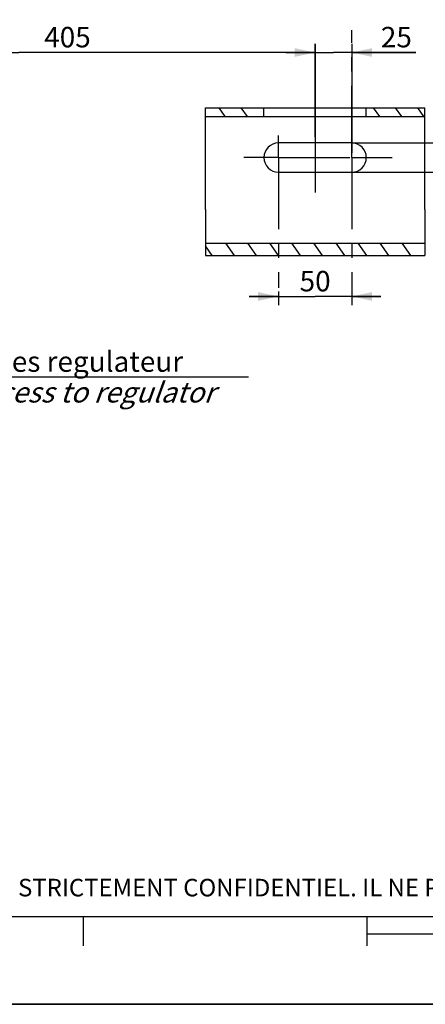
# Model space of a CAD drawing. Units: millimetres. Extents: x 0 to 594, y 0 to 420.
# Drawn here: x 138 to 207, y 0 to 168 of the extents above; entities that cross this region are included whole.
import ezdxf

# ---------------------------------------------------------------- set-up
doc = ezdxf.new("R2010")
doc.units = ezdxf.units.MM
doc.header["$LTSCALE"] = 32.67
doc.linetypes.add('CENTER', pattern=[0.6, 0.375, -0.075, 0.075, -0.075])
doc.layers.get('0').update_dxf_attribs({"linetype": 'CONTINUOUS'})
doc.layers.add('AXES', color=7, linetype='CONTINUOUS')
doc.layers.add('SOLIDES', color=7, linetype='CONTINUOUS')
doc.styles.get("Standard").update_dxf_attribs({"font": 'txt', "width": 0.85})
doc.styles.add('TEXTSTYLE_2', font='txt', dxfattribs={"width": 0.8})
doc.dimstyles.new('DIMSTYLE_4', dxfattribs={"dimtxt": 3.5, "dimasz": 3.5, "dimexe": 1.5, "dimexo": 1, "dimgap": 0.875, "dimtad": 1, "dimdec": 4, "dimlfac": 4, "dimtxsty": 'STANDARD', "dimblk": '_FILLED', "dimblk1": '_FILLED', "dimblk2": '_FILLED', "dimcen": 0.09, "dimclrt": 5, "dimadec": 0, "dimazin": 0, "dimtp": 0.0001, "dimtm": 0.0001, "dimtfac": 1, "dimtdec": 4, "dimtofl": 0, "dimtmove": 0, "dimatfit": 3, "dimldrblk": '_FILLED', "dimfxl": 1, "dimtolj": 1, "dimarcsym": 0})
doc.dimstyles.get("Standard").update_dxf_attribs({"dimtxt": 3.5, "dimasz": 3.5, "dimexe": 1.5, "dimexo": 1, "dimtad": 1, "dimdec": 4, "dimtxsty": 'STANDARD', "dimblk": '_FILLED', "dimblk1": '_FILLED', "dimblk2": '_FILLED', "dimcen": 0.09, "dimclrt": 5, "dimadec": 0, "dimazin": 0, "dimtol": 1, "dimtp": 0.0001, "dimtm": 0.0001, "dimtfac": 1, "dimtdec": 4, "dimtofl": 0, "dimtmove": 0, "dimatfit": 3, "dimldrblk": '_FILLED', "dimfxl": 1, "dimtolj": 1, "dimarcsym": 0})

# ---------------------------------------------------------------- blocks, each defined once
blk = doc.blocks.new('MARGEA2_BL0', base_point=(296.99996, 210.000076))
at = {"color": 7, "linetype": 'CONTINUOUS'}
for p, q in [((15.000002, 15.000076), (584.000002, 15.000076)), ((148.500002, 10.000076), (148.500002, 15.000076)), ((197.000002, 10.000076), (197.000002, 15.000076)), ((397.000002, 12.000076), (197.000002, 12.000076)), ((594.000002, 0.000076), (-0.000082, 0.000078)), ((594.000002, 0.000076), (0.000002, 0.000076))]:
    blk.add_line(p, q, dxfattribs=at)
blk = doc.blocks.new('_FILLED')
at = {"color": 0, "linetype": 'BYBLOCK'}
blk.add_solid([(0, 0), (-1, 0.214), (-1, -0.214)], dxfattribs=at)
blk = doc.blocks.new('*D10')
at = {"color": 2, "linetype": 'CONTINUOUS'}
for p, q in [((181.84, 121.93), (181.84, 119.59)), ((194.34, 121.52), (194.34, 119.59)), ((181.84, 121.09), (176.84, 121.09)), ((176.84, 121.09), (188.09, 121.09)), ((199.34, 121.09), (188.09, 121.09)), ((194.34, 121.09), (199.34, 121.09))]:
    blk.add_line(p, q, dxfattribs=at)
at = {"color": 2, "linetype": 'CONTINUOUS', "xscale": 3.5, "yscale": 3.5, "zscale": 3.5}
blk.add_blockref('_FILLED', (181.84, 121.09), dxfattribs=at)
at = {"color": 2, "linetype": 'CONTINUOUS', "xscale": 3.5, "yscale": 3.5, "zscale": 3.5, "rotation": 180}
blk.add_blockref('_FILLED', (194.34, 121.09), dxfattribs=at)
at = {"color": 5, "linetype": 'CONTINUOUS', "insert": (188.09, 125.46), "char_height": 3.5, "width": 5.95, "attachment_point": 2, "line_spacing_factor": 0.9}
blk.add_mtext('50', dxfattribs=at)
blk = doc.blocks.new('*D11')
at = {"color": 2, "linetype": 'CONTINUOUS'}
for p, q in [((216.69, 147.35), (216.69, 156.94)), ((216.69, 156.94), (216.69, 144.85)), ((194.27, 147.35), (218.19, 147.35)), ((216.69, 137.35), (216.69, 144.85)), ((194.39, 142.35), (218.19, 142.35)), ((216.69, 142.35), (216.69, 137.35))]:
    blk.add_line(p, q, dxfattribs=at)
at = {"color": 2, "linetype": 'CONTINUOUS', "xscale": 3.5, "yscale": 3.5, "zscale": 3.5}
for p, rotation in [((216.69, 147.35), 270), ((216.69, 142.35), 90)]:
    blk.add_blockref('_FILLED', p, dxfattribs=dict(at, rotation=rotation))
at = {"color": 5, "linetype": 'CONTINUOUS', "insert": (212.32, 150.99), "char_height": 3.5, "width": 5.95, "attachment_point": 1, "rotation": 90, "line_spacing_factor": 0.9}
blk.add_mtext('20', dxfattribs=at)
blk = doc.blocks.new('*D17')
at = {"color": 2, "linetype": 'CONTINUOUS'}
for p, q in [((188.09, 164.32), (188.09, 138.89)), ((194.34, 164.32), (194.34, 145.67)), ((188.09, 162.82), (183.09, 162.82)), ((183.09, 162.82), (191.21, 162.82)), ((205.28, 162.82), (191.21, 162.82)), ((194.34, 162.82), (205.28, 162.82))]:
    blk.add_line(p, q, dxfattribs=at)
at = {"color": 2, "linetype": 'CONTINUOUS', "xscale": 3.5, "yscale": 3.5, "zscale": 3.5}
blk.add_blockref('_FILLED', (188.09, 162.82), dxfattribs=at)
at = {"color": 2, "linetype": 'CONTINUOUS', "xscale": 3.5, "yscale": 3.5, "zscale": 3.5, "rotation": 180}
blk.add_blockref('_FILLED', (194.34, 162.82), dxfattribs=at)
at = {"color": 5, "linetype": 'CONTINUOUS', "insert": (199.33, 167.2), "char_height": 3.5, "width": 5.95, "attachment_point": 1, "line_spacing_factor": 0.9}
blk.add_mtext('25', dxfattribs=at)
blk = doc.blocks.new('*D24')
at = {"color": 2, "linetype": 'CONTINUOUS'}
for p, q in [((86.84, 194.6), (86.84, 216.27)), ((86.84, 161.32), (86.84, 192.95)), ((188.09, 148.35), (188.09, 164.32)), ((86.84, 162.82), (137.46, 162.82)), ((188.09, 162.82), (137.46, 162.82))]:
    blk.add_line(p, q, dxfattribs=at)
at = {"color": 2, "linetype": 'CONTINUOUS', "xscale": 3.5, "yscale": 3.5, "zscale": 3.5, "rotation": 180}
blk.add_blockref('_FILLED', (86.84, 162.82), dxfattribs=at)
at = {"color": 2, "linetype": 'CONTINUOUS', "xscale": 3.5, "yscale": 3.5, "zscale": 3.5}
blk.add_blockref('_FILLED', (188.09, 162.82), dxfattribs=at)
at = {"color": 5, "linetype": 'CONTINUOUS', "insert": (145.77, 167.2), "char_height": 3.5, "width": 8.925, "attachment_point": 2, "line_spacing_factor": 0.9}
blk.add_mtext('405', dxfattribs=at)

msp = doc.modelspace()

# ---------------------------------------------------------------- hatches: boundary and pattern name
at = {"linetype": 'CONTINUOUS'}
h = msp.add_hatch(dxfattribs=at)
h.set_pattern_fill('default__9', color=2, scale=3.089085, angle=125, style=0, pattern_type=0)
h.set_pattern_definition([(125, (0, 0), (-2.53043, -1.771827), [])])
h.paths.add_polyline_path([(196.839496, 151.84671), (196.839496, 153.34671), (206.839496, 153.34671), (206.839496, 151.84671)])
h.paths.add_polyline_path([(179.339496, 153.34671), (179.339496, 151.84671), (169.339496, 151.84671), (169.339496, 153.34671)])
h.paths.add_polyline_path([(206.839496, 130.201814), (206.839496, 128.080494), (169.339496, 128.080494), (169.339496, 130.201814)])

# ---------------------------------------------------------------- linework, layer by layer
at = {"color": 7, "linetype": 'CONTINUOUS'}
for p, q in [((169.339496, 151.84671), (169.339496, 153.34671)), ((169.339496, 153.34671), (206.839496, 153.34671)), ((179.339496, 151.84671), (179.339496, 153.34671)), ((196.839496, 151.84671), (196.839496, 153.34671)), ((206.839496, 151.84671), (206.839496, 153.34671)), ((169.339496, 151.84671), (206.839496, 151.84671)), ((169.339496, 135.982144), (169.339496, 128.080494)), ((206.839496, 135.982144), (206.839496, 128.080494)), ((169.339496, 130.201814), (206.839496, 130.201814)), ((169.339496, 128.080494), (206.839496, 128.080494)), ((0, 0), (594, 0))]:
    msp.add_line(p, q, dxfattribs=at)
at = {"layer": 'AXES', "color": 2, "linetype": 'CENTER'}
for p, q in [((194.339496, 144.84671), (194.339496, 166.661548)), ((181.839496, 144.84671), (181.839496, 148.60863)), ((181.839496, 144.84671), (175.895606, 144.84671)), ((181.839496, 144.84671), (181.839496, 122.542909)), ((181.839496, 144.84671), (194.020995, 144.84671)), ((194.339496, 144.84671), (201.283565, 144.84671)), ((194.339496, 144.84671), (194.339496, 121.317334))]:
    msp.add_line(p, q, dxfattribs=at)
at = {"layer": 'AXES', "color": 7, "linetype": 'CONTINUOUS'}
for p, q in [((194.339496, 147.34671), (181.839496, 147.34671)), ((181.839496, 142.34671), (194.339496, 142.34671))]:
    msp.add_line(p, q, dxfattribs=at)
for centre, start, end in [((181.839496, 144.84671), 90, 270), ((194.339496, 144.84671), 270, 90)]:
    msp.add_arc(centre, 2.5, start, end, dxfattribs=at)
at = {"layer": 'SOLIDES', "color": 7, "linetype": 'CONTINUOUS'}
for p, q in [((169.339496, 135.982144), (169.339496, 151.84671)), ((206.839496, 135.982144), (206.839496, 151.84671))]:
    msp.add_line(p, q, dxfattribs=at)

# ---------------------------------------------------------------- block references
at = {"color": 2, "linetype": 'CONTINUOUS'}
msp.add_blockref('MARGEA2_BL0', (296.99996, 210.000076), dxfattribs=at)

# ---------------------------------------------------------------- texts
at = {"color": 5, "linetype": 'CONTINUOUS', "insert": (128.48466, 111.698829), "char_height": 3.5, "width": 56.525, "attachment_point": 1, "line_spacing_factor": 0.9}
msp.add_mtext('Acces regulateur\\P\\Q20.0;Access to regulator', dxfattribs=at)
at = {"color": 5, "linetype": 'CONTINUOUS', "insert": (24.193315, 21.464481), "char_height": 3, "width": 374.4, "attachment_point": 1, "line_spacing_factor": 0.9, "style": 'TEXTSTYLE_2'}
msp.add_mtext('CE DESSIN, PROPRIETE EXCLUSIVE DE NOTRE SOCIETE EST STRICTEMENT CONFIDENTIEL. IL NE PEUT ETRE COMMUNIQUE, COPIE OU REPRODUIT SANS NOTRE AUTORISATION ECRITE.', dxfattribs=at)

# ---------------------------------------------------------------- dimensions: what is measured, and where the dimension line sits
at = {"color": 2, "linetype": 'CONTINUOUS'}
for base, p1, p2, picture, middle in [((188.089496, 162.824443), (86.839496, 217.27271), (188.089496, 147.34671), '*D24', (145.860006, 162.824443)), ((194.339496, 162.824443), (188.089496, 137.894113), (194.339496, 144.670736), '*D17', (202.39456, 162.824443)), ((194.339496, 121.088075), (181.839496, 118.588075), (194.339496, 118.588075), '*D10', (188.089498, 121.088075))]:
    dim = msp.add_linear_dim(base=base, p1=p1, p2=p2, dimstyle='DIMSTYLE_4', dxfattribs=at)
    dim.commit()
    dim.dimension.update_dxf_attribs({"geometry": picture, "text_midpoint": middle, "dimtype": 160})
dim = msp.add_linear_dim(base=(216.694204, 142.34671), p1=(193.270242, 147.34671), p2=(193.394389, 142.34671), angle=270, dimstyle='DIMSTYLE_4', dxfattribs=at)
dim.commit()
dim.dimension.update_dxf_attribs({"geometry": '*D11', "text_midpoint": (216.694204, 153.963838), "dimtype": 160})

# ---------------------------------------------------------------- leaders
at = {"color": 2, "linetype": 'CONTINUOUS', "annotation_type": 0, "has_hookline": 1, "hookline_direction": 0, "text_width": 47.6}
msp.add_leader([(97.681563, 87.975789), (122.821498, 107.323829), (128.48466, 107.323829)], dimstyle='STANDARD', override={"dimtad": 1}, dxfattribs=at)

doc.saveas('drawing.dxf')
